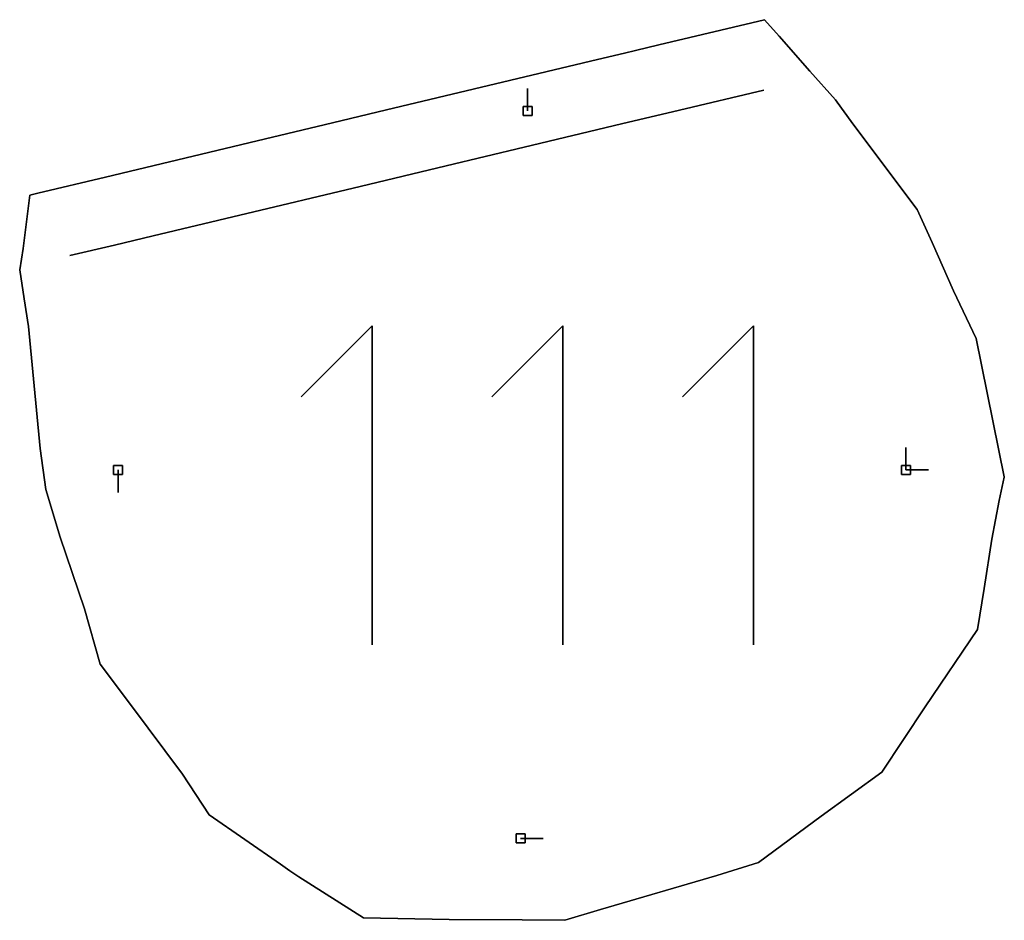
# Model space of a CAD drawing. Units: centimetres. Extents: x 0 to 116, y 0 to 76.
# Drawn here: x 83 to 89, y 17 to 23 of the extents above; entities that cross this region are included whole.
import ezdxf

# ---------------------------------------------------------------- set-up
doc = ezdxf.new("R2010")
doc.units = ezdxf.units.CM
for name, color, linetype, true_color in [('annotation', 178, 'Continuous', 0x000000), ('boundary', 178, 'Continuous', 0x000000), ('hole', 178, 'Continuous', 0x000000)]:
    doc.layers.add(name, color=color, linetype=linetype, true_color=true_color)

msp = doc.modelspace()

# ---------------------------------------------------------------- linework, layer by layer
at = {"layer": 'annotation', "color": 1, "true_color": 0xff0000}
for points in [[(85.945, 22.1567), (85.945, 22.2996)], [(85.945, 22.2996), (85.945, 22.1567)], [(85.945, 22.1567), (85.945, 22.2996)], [(87.445, 22.2895), (86.9091, 22.1612)], [(86.9091, 22.1612), (87.445, 22.2895)], [(87.445, 22.2895), (86.9091, 22.1612)], [(86.9091, 22.1612), (86.5424, 22.074)], [(86.5424, 22.074), (86.9091, 22.1612)], [(86.9091, 22.1612), (86.5424, 22.074)], [(86.5424, 22.074), (85.9244, 21.9266)], [(85.9244, 21.9266), (86.5424, 22.074)], [(86.5424, 22.074), (85.9244, 21.9266)], [(85.9244, 21.9266), (85.4287, 21.8083)], [(85.4287, 21.8083), (85.9244, 21.9266)], [(85.9244, 21.9266), (85.4287, 21.8083)], [(85.4287, 21.8083), (84.8816, 21.6777)], [(84.8816, 21.6777), (85.4287, 21.8083)], [(85.4287, 21.8083), (84.8816, 21.6777)], [(84.8816, 21.6777), (84.1169, 21.4954)], [(84.1169, 21.4954), (84.8816, 21.6777)], [(84.8816, 21.6777), (84.1169, 21.4954)], [(84.1169, 21.4954), (83.5661, 21.364)], [(83.5661, 21.364), (84.1169, 21.4954)], [(84.1169, 21.4954), (83.5661, 21.364)], [(83.5661, 21.364), (83.3203, 21.3054)], [(83.3203, 21.3054), (83.5661, 21.364)], [(83.5661, 21.364), (83.3203, 21.3054)], [(83.3203, 21.3054), (83.0383, 21.2381)], [(83.0383, 21.2381), (83.3203, 21.3054)], [(83.3203, 21.3054), (83.0383, 21.2381)], [(84.9585, 20.7926), (84.508, 20.342)], [(84.508, 20.342), (84.9585, 20.7926)], [(84.9585, 20.7926), (84.508, 20.342)], [(84.9585, 18.7661), (84.9585, 20.7926)], [(84.9585, 20.7926), (84.9585, 18.7661)], [(84.9585, 18.7661), (84.9585, 20.7926)], [(86.169, 20.7926), (85.7185, 20.342)], [(85.7185, 20.342), (86.169, 20.7926)], [(86.169, 20.7926), (85.7185, 20.342)], [(86.169, 18.7661), (86.169, 20.7926)], [(86.169, 20.7926), (86.169, 18.7661)], [(86.169, 18.7661), (86.169, 20.7926)], [(87.3795, 20.7926), (86.929, 20.342)], [(86.929, 20.342), (87.3795, 20.7926)], [(87.3795, 20.7926), (86.929, 20.342)], [(87.3795, 18.7661), (87.3795, 20.7926)], [(87.3795, 20.7926), (87.3795, 18.7661)], [(87.3795, 18.7661), (87.3795, 20.7926)], [(88.3479, 20.02), (88.3479, 19.8771)], [(88.3479, 19.8771), (88.3479, 20.02)], [(88.3479, 20.02), (88.3479, 19.8771)], [(88.3479, 19.8771), (88.3479, 20.02)], [(88.3479, 20.02), (88.3479, 19.8771)], [(88.3479, 19.8771), (88.3479, 20.02)], [(88.3479, 19.8771), (88.3479, 20.02)], [(88.3479, 20.02), (88.3479, 19.8771)], [(88.3479, 19.8771), (88.3479, 20.02)], [(83.3445, 19.8771), (83.3445, 19.7342)], [(83.3445, 19.7342), (83.3445, 19.8771)], [(83.3445, 19.8771), (83.3445, 19.7342)], [(88.3479, 19.8771), (88.4908, 19.8771)], [(88.4908, 19.8771), (88.3479, 19.8771)], [(88.3479, 19.8771), (88.4908, 19.8771)], [(85.901, 17.5384), (86.0439, 17.5384)], [(86.0439, 17.5384), (85.901, 17.5384)], [(85.901, 17.5384), (86.0439, 17.5384)]]:
    msp.add_lwpolyline(points, dxfattribs=at)
at = {"layer": 'annotation', "color": 1, "true_color": 0xff0000, "extrusion": (1, 0, 0)}
for points in [[(22.2996, 0), (22.2996, 211)], [(22.2895, 211), (22.2895, 0)], [(22.2281, 0), (22.2281, 211)], [(22.2254, 0), (22.2254, 211)], [(22.1567, 211), (22.1567, 0)], [(22.1612, 0), (22.1612, 211)], [(22.1176, 0), (22.1176, 211)], [(22.074, 0), (22.074, 211)], [(22.0003, 0), (22.0003, 211)], [(21.9266, 0), (21.9266, 211)], [(21.8674, 0), (21.8674, 211)], [(21.8083, 0), (21.8083, 211)], [(21.743, 0), (21.743, 211)], [(21.6777, 0), (21.6777, 211)], [(21.5866, 0), (21.5866, 211)], [(21.4954, 0), (21.4954, 211)], [(21.4297, 0), (21.4297, 211)], [(21.3347, 0), (21.3347, 211)], [(21.364, 0), (21.364, 211)], [(21.2717, 0), (21.2717, 211)], [(21.3054, 0), (21.3054, 211)], [(21.2381, 0), (21.2381, 211)], [(20.7926, 0), (20.7926, 211)], [(20.7926, 0), (20.7926, 211)], [(20.7926, 0), (20.7926, 211)], [(20.5673, 0), (20.5673, 211)], [(20.5673, 0), (20.5673, 211)], [(20.5673, 0), (20.5673, 211)], [(20.342, 0), (20.342, 211)], [(20.342, 0), (20.342, 211)], [(20.342, 0), (20.342, 211)], [(20.02, 211), (20.02, 0)], [(20.02, 0), (20.02, 211)], [(20.02, 0), (20.02, 211)], [(19.9485, 0), (19.9485, 211)], [(19.9485, 0), (19.9485, 211)], [(19.9485, 0), (19.9485, 211)], [(19.8771, 211), (19.8771, 0)], [(19.8771, 211), (19.8771, 0)], [(19.8771, 0), (19.8771, 211)], [(19.8771, 211), (19.8771, 0)], [(19.8771, 211), (19.8771, 0)], [(19.8771, 0), (19.8771, 211)], [(19.8771, 0), (19.8771, 211)], [(19.8056, 0), (19.8056, 211)], [(19.7794, 0), (19.7794, 211)], [(19.7794, 0), (19.7794, 211)], [(19.7794, 0), (19.7794, 211)], [(19.7342, 0), (19.7342, 211)], [(18.7661, 211), (18.7661, 0)], [(18.7661, 211), (18.7661, 0)], [(18.7661, 211), (18.7661, 0)], [(17.5384, 211), (17.5384, 0)], [(17.5384, 0), (17.5384, 211)], [(17.5384, 0), (17.5384, 211)]]:
    msp.add_lwpolyline(points, dxfattribs=at)
at = {"layer": 'boundary', "color": 5, "true_color": 0x0000ff}
for points in [[(87.4503, 22.7362), (86.7782, 22.5756)], [(86.7782, 22.5756), (87.4503, 22.7362)], [(87.4503, 22.7362), (86.7782, 22.5756)], [(87.5427, 22.6324), (87.4503, 22.7362)], [(87.4503, 22.7362), (87.5427, 22.6324)], [(87.5427, 22.6324), (87.4503, 22.7362)], [(87.739, 22.4097), (87.5427, 22.6324)], [(87.5427, 22.6324), (87.739, 22.4097)], [(87.739, 22.4097), (87.5427, 22.6324)], [(86.5604, 22.5235), (86.3892, 22.4826)], [(86.3892, 22.4826), (86.5604, 22.5235)], [(86.5604, 22.5235), (86.3892, 22.4826)], [(86.6301, 22.5402), (86.5604, 22.5235)], [(86.5604, 22.5235), (86.6301, 22.5402)], [(86.6301, 22.5402), (86.5604, 22.5235)], [(86.7782, 22.5756), (86.6301, 22.5402)], [(86.6301, 22.5402), (86.7782, 22.5756)], [(86.7782, 22.5756), (86.6301, 22.5402)], [(86.3892, 22.4826), (85.0494, 22.163)], [(85.0494, 22.163), (86.3892, 22.4826)], [(86.3892, 22.4826), (85.0494, 22.163)], [(87.9, 22.228), (87.739, 22.4097)], [(87.739, 22.4097), (87.9, 22.228)], [(87.9, 22.228), (87.739, 22.4097)], [(87.9392, 22.1741), (87.9, 22.228)], [(87.9, 22.228), (87.9392, 22.1741)], [(87.9392, 22.1741), (87.9, 22.228)], [(85.0494, 22.163), (84.7069, 22.0812)], [(84.7069, 22.0812), (85.0494, 22.163)], [(85.0494, 22.163), (84.7069, 22.0812)], [(88.0185, 22.0674), (87.9392, 22.1741)], [(87.9392, 22.1741), (88.0185, 22.0674)], [(88.0185, 22.0674), (87.9392, 22.1741)], [(84.7069, 22.0812), (84.2281, 21.9671)], [(84.2281, 21.9671), (84.7069, 22.0812)], [(84.7069, 22.0812), (84.2281, 21.9671)], [(88.4207, 21.5306), (88.0185, 22.0674)], [(88.0185, 22.0674), (88.4207, 21.5306)], [(88.4207, 21.5306), (88.0185, 22.0674)], [(84.2281, 21.9671), (83.2637, 21.7371)], [(83.2637, 21.7371), (84.2281, 21.9671)], [(84.2281, 21.9671), (83.2637, 21.7371)], [(83.2637, 21.7371), (82.8333, 21.6344)], [(82.8333, 21.6344), (83.2637, 21.7371)], [(83.2637, 21.7371), (82.8333, 21.6344)], [(82.7834, 21.6225), (82.7419, 21.2843)], [(82.7419, 21.2843), (82.7834, 21.6225)], [(82.7834, 21.6225), (82.7419, 21.2843)], [(82.8333, 21.6344), (82.7834, 21.6225)], [(82.7834, 21.6225), (82.8333, 21.6344)], [(82.8333, 21.6344), (82.7834, 21.6225)], [(88.5149, 21.3206), (88.4207, 21.5306)], [(88.4207, 21.5306), (88.5149, 21.3206)], [(88.5149, 21.3206), (88.4207, 21.5306)], [(82.7419, 21.2843), (82.7191, 21.148)], [(82.7191, 21.148), (82.7419, 21.2843)], [(82.7419, 21.2843), (82.7191, 21.148)], [(88.6516, 21.0156), (88.5149, 21.3206)], [(88.5149, 21.3206), (88.6516, 21.0156)], [(88.6516, 21.0156), (88.5149, 21.3206)], [(82.7191, 21.148), (82.7472, 20.9647)], [(82.7472, 20.9647), (82.7191, 21.148)], [(82.7191, 21.148), (82.7472, 20.9647)], [(88.7936, 20.7117), (88.6516, 21.0156)], [(88.6516, 21.0156), (88.7936, 20.7117)], [(88.7936, 20.7117), (88.6516, 21.0156)], [(82.7472, 20.9647), (82.7744, 20.7874)], [(82.7744, 20.7874), (82.7472, 20.9647)], [(82.7472, 20.9647), (82.7744, 20.7874)], [(82.7744, 20.7874), (82.8068, 20.4556)], [(82.8068, 20.4556), (82.7744, 20.7874)], [(82.7744, 20.7874), (82.8068, 20.4556)], [(88.9733, 19.8333), (88.7936, 20.7117)], [(88.7936, 20.7117), (88.9733, 19.8333)], [(88.9733, 19.8333), (88.7936, 20.7117)], [(82.8068, 20.4556), (82.8499, 20.014)], [(82.8499, 20.014), (82.8068, 20.4556)], [(82.8068, 20.4556), (82.8499, 20.014)], [(82.8499, 20.014), (82.8861, 19.7529)], [(82.8861, 19.7529), (82.8499, 20.014)], [(82.8499, 20.014), (82.8861, 19.7529)], [(88.9414, 19.6843), (88.9731, 19.8321)], [(88.9731, 19.8321), (88.9414, 19.6843)], [(88.9414, 19.6843), (88.9731, 19.8321)], [(88.9731, 19.8321), (88.9733, 19.8333)], [(88.9733, 19.8333), (88.9731, 19.8321)], [(88.9731, 19.8321), (88.9733, 19.8333)], [(82.8861, 19.7529), (82.9766, 19.4511)], [(82.9766, 19.4511), (82.8861, 19.7529)], [(82.8861, 19.7529), (82.9766, 19.4511)], [(88.8948, 19.4379), (88.9414, 19.6843)], [(88.9414, 19.6843), (88.8948, 19.4379)], [(88.8948, 19.4379), (88.9414, 19.6843)], [(82.9766, 19.4511), (83.1317, 18.9949)], [(83.1317, 18.9949), (82.9766, 19.4511)], [(82.9766, 19.4511), (83.1317, 18.9949)], [(88.845, 19.1239), (88.8948, 19.4379)], [(88.8948, 19.4379), (88.845, 19.1239)], [(88.845, 19.1239), (88.8948, 19.4379)], [(88.8037, 18.8642), (88.845, 19.1239)], [(88.845, 19.1239), (88.8037, 18.8642)], [(88.8037, 18.8642), (88.845, 19.1239)], [(83.1317, 18.9949), (83.2309, 18.6441)], [(83.2309, 18.6441), (83.1317, 18.9949)], [(83.1317, 18.9949), (83.2309, 18.6441)], [(88.4699, 18.3724), (88.8037, 18.8642)], [(88.8037, 18.8642), (88.4699, 18.3724)], [(88.4699, 18.3724), (88.8037, 18.8642)], [(83.2309, 18.6441), (83.4222, 18.3873)], [(83.4222, 18.3873), (83.2309, 18.6441)], [(83.2309, 18.6441), (83.4222, 18.3873)], [(83.4222, 18.3873), (83.754, 17.9465)], [(83.754, 17.9465), (83.4222, 18.3873)], [(83.4222, 18.3873), (83.754, 17.9465)], [(88.1952, 17.9593), (88.4699, 18.3724)], [(88.4699, 18.3724), (88.1952, 17.9593)], [(88.1952, 17.9593), (88.4699, 18.3724)], [(87.8102, 17.6794), (88.1952, 17.9593)], [(88.1952, 17.9593), (87.8102, 17.6794)], [(87.8102, 17.6794), (88.1952, 17.9593)], [(83.754, 17.9465), (83.9229, 17.6879)], [(83.9229, 17.6879), (83.754, 17.9465)], [(83.754, 17.9465), (83.9229, 17.6879)], [(83.9229, 17.6879), (84.3756, 17.3743)], [(84.3756, 17.3743), (83.9229, 17.6879)], [(83.9229, 17.6879), (84.3756, 17.3743)], [(87.413, 17.3859), (87.8102, 17.6794)], [(87.8102, 17.6794), (87.413, 17.3859)], [(87.413, 17.3859), (87.8102, 17.6794)], [(84.3756, 17.3743), (84.4345, 17.3311)], [(84.4345, 17.3311), (84.3756, 17.3743)], [(84.3756, 17.3743), (84.4345, 17.3311)], [(84.4345, 17.3311), (84.4927, 17.2931)], [(84.4927, 17.2931), (84.4345, 17.3311)], [(84.4345, 17.3311), (84.4927, 17.2931)], [(87.1469, 17.3033), (87.413, 17.3859)], [(87.413, 17.3859), (87.1469, 17.3033)], [(87.1469, 17.3033), (87.413, 17.3859)], [(84.4927, 17.2931), (84.9033, 17.033)], [(84.9033, 17.033), (84.4927, 17.2931)], [(84.4927, 17.2931), (84.9033, 17.033)], [(86.4073, 17.0872), (87.1469, 17.3033)], [(87.1469, 17.3033), (86.4073, 17.0872)], [(86.4073, 17.0872), (87.1469, 17.3033)], [(86.1822, 17.018), (86.4073, 17.0872)], [(86.4073, 17.0872), (86.1822, 17.018)], [(86.1822, 17.018), (86.4073, 17.0872)], [(84.9033, 17.033), (85.4467, 17.0235)], [(85.4467, 17.0235), (84.9033, 17.033)], [(84.9033, 17.033), (85.4467, 17.0235)], [(85.4467, 17.0235), (85.9107, 17.02)], [(85.9107, 17.02), (85.4467, 17.0235)], [(85.4467, 17.0235), (85.9107, 17.02)], [(85.9107, 17.02), (86.1822, 17.018)], [(86.1822, 17.018), (85.9107, 17.02)], [(85.9107, 17.02), (86.1822, 17.018)]]:
    msp.add_lwpolyline(points, dxfattribs=at)
at = {"layer": 'boundary', "color": 5, "true_color": 0x0000ff, "extrusion": (1, 0, 0)}
for points in [[(22.7362, 0), (22.7362, 2)], [(22.6559, 0), (22.6559, 2)], [(22.6843, 0), (22.6843, 2)], [(22.6324, 0), (22.6324, 2)], [(22.5235, 0), (22.5235, 2)], [(22.5319, 0), (22.5319, 2)], [(22.5402, 0), (22.5402, 2)], [(22.5579, 0), (22.5579, 2)], [(22.5756, 0), (22.5756, 2)], [(22.5211, 0), (22.5211, 2)], [(22.4826, 0), (22.4826, 2)], [(22.5031, 0), (22.5031, 2)], [(22.4097, 0), (22.4097, 2)], [(22.3228, 0), (22.3228, 2)], [(22.3189, 0), (22.3189, 2)], [(22.228, 0), (22.228, 2)], [(22.163, 0), (22.163, 2)], [(22.2011, 0), (22.2011, 2)], [(22.1741, 0), (22.1741, 2)], [(22.0812, 0), (22.0812, 2)], [(22.1221, 0), (22.1221, 2)], [(22.1208, 0), (22.1208, 2)], [(22.0242, 0), (22.0242, 2)], [(22.0674, 0), (22.0674, 2)], [(21.9671, 0), (21.9671, 2)], [(21.8521, 0), (21.8521, 2)], [(21.799, 0), (21.799, 2)], [(21.7371, 0), (21.7371, 2)], [(21.6857, 0), (21.6857, 2)], [(21.6225, 0), (21.6225, 2)], [(21.6284, 0), (21.6284, 2)], [(21.6344, 0), (21.6344, 2)], [(21.5306, 0), (21.5306, 2)], [(21.4534, 0), (21.4534, 2)], [(21.4256, 0), (21.4256, 2)], [(21.2843, 0), (21.2843, 2)], [(21.3206, 0), (21.3206, 2)], [(21.2162, 0), (21.2162, 2)], [(21.148, 0), (21.148, 2)], [(21.1681, 0), (21.1681, 2)], [(21.0564, 0), (21.0564, 2)], [(21.0156, 0), (21.0156, 2)], [(20.9647, 0), (20.9647, 2)], [(20.8761, 0), (20.8761, 2)], [(20.8637, 0), (20.8637, 2)], [(20.7874, 0), (20.7874, 2)], [(20.7117, 0), (20.7117, 2)], [(20.6215, 0), (20.6215, 2)], [(20.4556, 0), (20.4556, 2)], [(20.2725, 0), (20.2725, 2)], [(20.2348, 0), (20.2348, 2)], [(20.014, 0), (20.014, 2)], [(19.8835, 0), (19.8835, 2)], [(19.8321, 0), (19.8321, 2)], [(19.8327, 0), (19.8327, 2)], [(19.8333, 2), (19.8333, 0)], [(19.7529, 0), (19.7529, 2)], [(19.7582, 0), (19.7582, 2)], [(19.6843, 0), (19.6843, 2)], [(19.602, 0), (19.602, 2)], [(19.5611, 0), (19.5611, 2)], [(19.4511, 0), (19.4511, 2)], [(19.4379, 0), (19.4379, 2)], [(19.2809, 0), (19.2809, 2)], [(19.223, 0), (19.223, 2)], [(19.1239, 0), (19.1239, 2)], [(18.9949, 0), (18.9949, 2)], [(18.994, 0), (18.994, 2)], [(18.8642, 0), (18.8642, 2)], [(18.8195, 0), (18.8195, 2)], [(18.6441, 0), (18.6441, 2)], [(18.6183, 0), (18.6183, 2)], [(18.5157, 0), (18.5157, 2)], [(18.3873, 0), (18.3873, 2)], [(18.3724, 0), (18.3724, 2)], [(18.1669, 0), (18.1669, 2)], [(18.1659, 0), (18.1659, 2)], [(17.9593, 0), (17.9593, 2)], [(17.9465, 0), (17.9465, 2)], [(17.8172, 0), (17.8172, 2)], [(17.8194, 0), (17.8194, 2)], [(17.6879, 0), (17.6879, 2)], [(17.6794, 0), (17.6794, 2)], [(17.5311, 0), (17.5311, 2)], [(17.5326, 0), (17.5326, 2)], [(17.3743, 0), (17.3743, 2)], [(17.3527, 0), (17.3527, 2)], [(17.3311, 0), (17.3311, 2)], [(17.3446, 0), (17.3446, 2)], [(17.3859, 0), (17.3859, 2)], [(17.3121, 0), (17.3121, 2)], [(17.2931, 0), (17.2931, 2)], [(17.3033, 0), (17.3033, 2)], [(17.163, 0), (17.163, 2)], [(17.1952, 0), (17.1952, 2)], [(17.0872, 0), (17.0872, 2)], [(17.033, 0), (17.033, 2)], [(17.0282, 0), (17.0282, 2)], [(17.0235, 0), (17.0235, 2)], [(17.0217, 0), (17.0217, 2)], [(17.02, 0), (17.02, 2)], [(17.019, 0), (17.019, 2)], [(17.018, 0), (17.018, 2)], [(17.0526, 0), (17.0526, 2)]]:
    msp.add_lwpolyline(points, dxfattribs=at)
at = {"layer": 'hole', "color": 5, "true_color": 0x0000ff}
for points in [[(85.9736, 22.1853), (85.9164, 22.1853)], [(85.9164, 22.1853), (85.9736, 22.1853)], [(85.9164, 22.1853), (85.9164, 22.1281)], [(85.9164, 22.1281), (85.9164, 22.1853)], [(85.9736, 22.1853), (85.9164, 22.1853)], [(85.9164, 22.1853), (85.9164, 22.1281)], [(85.9736, 22.1281), (85.9736, 22.1853)], [(85.9736, 22.1853), (85.9736, 22.1281)], [(85.9736, 22.1281), (85.9736, 22.1853)], [(85.9164, 22.1281), (85.9736, 22.1281)], [(85.9736, 22.1281), (85.9164, 22.1281)], [(85.9164, 22.1281), (85.9736, 22.1281)], [(83.3731, 19.9057), (83.3159, 19.9057)], [(83.3159, 19.9057), (83.3731, 19.9057)], [(83.3159, 19.9057), (83.3159, 19.8485)], [(83.3159, 19.8485), (83.3159, 19.9057)], [(83.3731, 19.9057), (83.3159, 19.9057)], [(83.3159, 19.9057), (83.3159, 19.8485)], [(83.3731, 19.8485), (83.3731, 19.9057)], [(83.3731, 19.9057), (83.3731, 19.8485)], [(83.3731, 19.8485), (83.3731, 19.9057)], [(88.3765, 19.9057), (88.3193, 19.9057)], [(88.3193, 19.9057), (88.3765, 19.9057)], [(88.3193, 19.9057), (88.3193, 19.8485)], [(88.3193, 19.8485), (88.3193, 19.9057)], [(88.3765, 19.9057), (88.3193, 19.9057)], [(88.3193, 19.9057), (88.3193, 19.8485)], [(88.3765, 19.8485), (88.3765, 19.9057)], [(88.3765, 19.9057), (88.3765, 19.8485)], [(88.3765, 19.8485), (88.3765, 19.9057)], [(83.3159, 19.8485), (83.3731, 19.8485)], [(83.3731, 19.8485), (83.3159, 19.8485)], [(83.3159, 19.8485), (83.3731, 19.8485)], [(88.3193, 19.8485), (88.3765, 19.8485)], [(88.3765, 19.8485), (88.3193, 19.8485)], [(88.3193, 19.8485), (88.3765, 19.8485)], [(85.9296, 17.567), (85.8725, 17.567)], [(85.8725, 17.567), (85.9296, 17.567)], [(85.8725, 17.567), (85.8725, 17.5098)], [(85.8725, 17.5098), (85.8725, 17.567)], [(85.9296, 17.567), (85.8725, 17.567)], [(85.8725, 17.567), (85.8725, 17.5098)], [(85.9296, 17.5098), (85.9296, 17.567)], [(85.9296, 17.567), (85.9296, 17.5098)], [(85.9296, 17.5098), (85.9296, 17.567)], [(85.8725, 17.5098), (85.9296, 17.5098)], [(85.9296, 17.5098), (85.8725, 17.5098)], [(85.8725, 17.5098), (85.9296, 17.5098)]]:
    msp.add_lwpolyline(points, dxfattribs=at)
at = {"layer": 'hole', "color": 5, "true_color": 0x0000ff, "extrusion": (1, 0, 0)}
for points in [[(22.1853, 0), (22.1853, 2)], [(22.1567, 0), (22.1567, 2)], [(22.1853, 0), (22.1853, 2)], [(22.1853, 0), (22.1853, 2)], [(22.1567, 0), (22.1567, 2)], [(22.1281, 2), (22.1281, 0)], [(22.1281, 0), (22.1281, 2)], [(22.1281, 0), (22.1281, 2)], [(19.9057, 0), (19.9057, 2)], [(19.9057, 0), (19.9057, 2)], [(19.9057, 0), (19.9057, 2)], [(19.9057, 0), (19.9057, 2)], [(19.9057, 0), (19.9057, 2)], [(19.9057, 0), (19.9057, 2)], [(19.8771, 0), (19.8771, 2)], [(19.8485, 2), (19.8485, 0)], [(19.8485, 0), (19.8485, 2)], [(19.8771, 0), (19.8771, 2)], [(19.8485, 0), (19.8485, 2)], [(19.8771, 0), (19.8771, 2)], [(19.8485, 2), (19.8485, 0)], [(19.8485, 0), (19.8485, 2)], [(19.8771, 0), (19.8771, 2)], [(19.8485, 0), (19.8485, 2)], [(17.567, 0), (17.567, 2)], [(17.5384, 0), (17.5384, 2)], [(17.567, 0), (17.567, 2)], [(17.567, 0), (17.567, 2)], [(17.5384, 0), (17.5384, 2)], [(17.5098, 2), (17.5098, 0)], [(17.5098, 0), (17.5098, 2)], [(17.5098, 0), (17.5098, 2)]]:
    msp.add_lwpolyline(points, dxfattribs=at)

doc.saveas('drawing.dxf')
